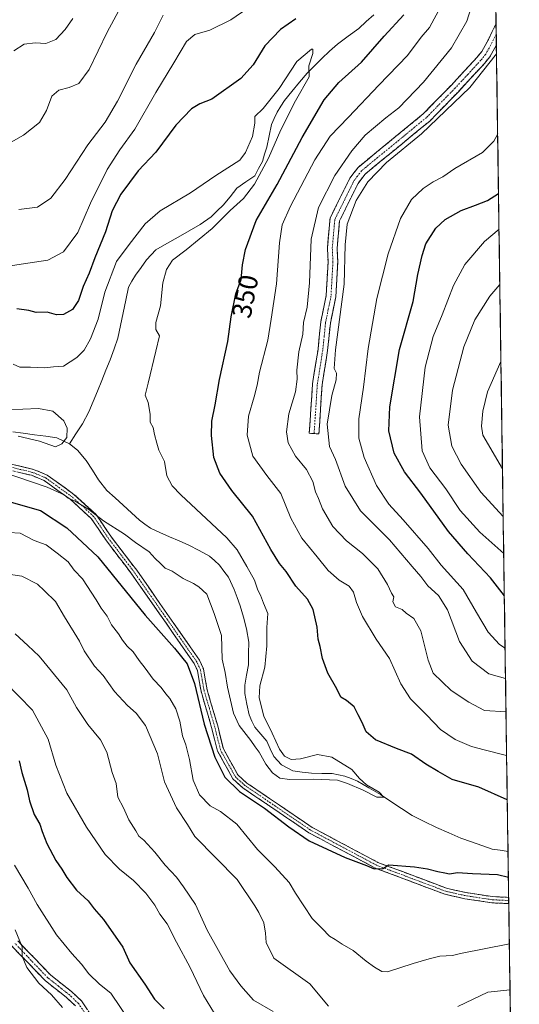
# Model space of a CAD drawing. Units: metres. Extents: x 597625 to 601098, y 4699043 to 4701405.
# Drawn here: x 600894 to 601078, y 4700594 to 4700956 of the extents above; entities that cross this region are included whole.
import ezdxf
from ezdxf.enums import TextEntityAlignment as Align

# ---------------------------------------------------------------- set-up
doc = ezdxf.new("R2010")
doc.units = ezdxf.units.M
doc.header["$MEASUREMENT"] = 0
doc.linetypes.add('TRAZO_Y_PUNTO', pattern=[1, 0.5, -0.25, 0, -0.25])
doc.linetypes.add('TRAZOSX2', pattern=[1.5, 1, -0.5])
for name, color, linetype, lineweight in [('Arbolado forestal CxS', 92, 'Continuous', 0), ('Camino', 19, 'TRAZOSX2', 0), ('Camino Cxs', 19, 'Continuous', 0), ('Camino eje', 19, 'TRAZO_Y_PUNTO', 0), ('Corriente natural lineal', 142, 'Continuous', 13), ('Curva de nivel maestra', 36, 'Continuous', 30), ('Curva de nivel normal', 36, 'Continuous', 0), ('Municipio CxS', 142, 'Continuous', 0), ('Rótulo de curva de nivel directora', 19, 'Continuous', 0)]:
    doc.layers.add(name, color=color, linetype=linetype, lineweight=lineweight)
doc.styles.add('Arial', font='txt', dxfattribs={"height": 0.2})

# ---------------------------------------------------------------- blocks, each defined once
blk = doc.blocks.new('*U182')
at = {"layer": 'Curva de nivel normal', "color": 36, "linetype": 'Continuous', "lineweight": 0}
for points in [[(600892.03, 4700944.2, 370), (600895.84, 4700946.65, 370), (600899.91, 4700947.18, 370), (600903.84, 4700946.95, 370), (600907.5, 4700948.44, 370), (600910.88, 4700952.01, 370), (600913.78, 4700956.07, 370)], [(601069.69, 4700913.79, 370), (601068.33, 4700911.12, 370), (601064.1, 4700906.88, 370), (601054.02, 4700901.03, 370), (601049.6, 4700897.97, 370), (601046.03, 4700896.14, 370), (601042.39, 4700893.72, 370), (601038.03, 4700889.69, 370), (601034.06, 4700882.69, 370), (601029.54, 4700869.69, 370), (601025.32, 4700853.33, 370), (601022.13, 4700835.04, 370), (601020.4, 4700820.8, 370), (601018.68, 4700809.14, 370), (601018.76, 4700802.02, 370), (601020.63, 4700794.96, 370), (601025.21, 4700784.66, 370), (601029.72, 4700777.84, 370), (601035.03, 4700772.14, 370), (601044.23, 4700761.57, 370), (601048.95, 4700755.44, 370), (601057.07, 4700746.52, 370), (601061.88, 4700738.12, 370), (601066.22, 4700730.82, 370), (601070.34, 4700726.37, 370), (601072.42, 4700724.97, 370)], [(600967.05, 4700588.74, 370), (600961.69, 4700597.51, 370), (600956.81, 4700607.82, 370), (600951.78, 4700617.04, 370), (600948.35, 4700623.8, 370), (600945.62, 4700627.41, 370), (600943.82, 4700630.61, 370), (600940.57, 4700635.03, 370), (600935.95, 4700639.74, 370), (600930.82, 4700643.82, 370), (600925.59, 4700649.22, 370), (600918.8, 4700659.24, 370), (600911.53, 4700671.73, 370), (600907.54, 4700682, 370), (600904.67, 4700691.54, 370), (600898.88, 4700702.29, 370), (600888.9, 4700712.55, 370)]]:
    blk.add_polyline3d(points, dxfattribs=at)
blk = doc.blocks.new('*U183')
at = {"layer": 'Curva de nivel normal', "color": 36, "linetype": 'Continuous', "lineweight": 0}
blk.add_polyline3d([(601071.47, 4700790.86, 390), (601064.28, 4700803.23, 390), (601063.76, 4700806.51, 390), (601064.28, 4700811.98, 390), (601065.95, 4700819.02, 390), (601070.9, 4700830.24, 390)], dxfattribs=at)
blk = doc.blocks.new('*U184')
at = {"layer": 'Curva de nivel normal', "color": 36, "linetype": 'Continuous', "lineweight": 0}
for points in [[(600946.84, 4700957.3, 360), (600943.76, 4700951.01, 360), (600936.96, 4700939.34, 360), (600930.17, 4700925.71, 360), (600925.61, 4700918, 360), (600919.27, 4700909.78, 360), (600910.91, 4700897, 360), (600905.61, 4700890.17, 360), (600900.72, 4700886.92, 360), (600893.91, 4700885.96, 360)], [(601072.76, 4700701.65, 360), (601064.9, 4700702.17, 360), (601059.15, 4700705.21, 360), (601052.57, 4700709.5, 360), (601046.04, 4700715.83, 360), (601044.15, 4700720.6, 360), (601041.48, 4700731.4, 360), (601038.9, 4700735.92, 360), (601036.08, 4700737.89, 360), (601034.64, 4700739.15, 360), (601032.2, 4700740.17, 360), (601031.18, 4700742.02, 360), (601031.58, 4700743.88, 360), (601030.71, 4700745.16, 360), (601029.3, 4700748.42, 360), (601025.65, 4700754.07, 360), (601020.06, 4700759.73, 360), (601014.14, 4700764.33, 360), (601009.18, 4700769.66, 360), (601005.34, 4700776.12, 360), (601003.9, 4700779.9, 360), (601002.79, 4700782.4, 360), (601001.84, 4700786.17, 360), (600999.54, 4700790.55, 360), (600995.41, 4700795.42, 360), (600992.78, 4700800.38, 360), (600992.12, 4700804.45, 360), (600992.96, 4700811.06, 360), (600995.49, 4700819.11, 360), (600996.14, 4700823.69, 360), (600995.9, 4700827.02, 360), (600996.74, 4700833.81, 360), (600998.18, 4700840.19, 360), (600998.46, 4700844.56, 360), (600999.8, 4700850.18, 360), (601000.63, 4700859.07, 360), (601001.23, 4700875.14, 360), (601003.92, 4700886.71, 360), (601009.86, 4700898.46, 360), (601016.17, 4700907.55, 360), (601021.07, 4700913.26, 360), (601028.59, 4700919.59, 360), (601033.42, 4700923.35, 360), (601042.42, 4700932.77, 360), (601052.71, 4700945.36, 360), (601058.42, 4700955.1, 360), (601062.14, 4700967.3, 360)], [(600890.88, 4700751.99, 360), (600894.95, 4700751.39, 360), (600900.71, 4700748.49, 360), (600903.31, 4700746.09, 360), (600907.35, 4700742.12, 360), (600910.64, 4700736.52, 360), (600916.11, 4700727.61, 360), (600917.85, 4700724.06, 360), (600921.65, 4700718.33, 360), (600924.86, 4700714.94, 360), (600929.05, 4700709.08, 360), (600933.82, 4700703.94, 360), (600937.01, 4700701.16, 360), (600940.38, 4700696.6, 360), (600944.82, 4700686.17, 360), (600947.37, 4700675.91, 360), (600951.77, 4700666.44, 360), (600955.85, 4700660.27, 360), (600958.48, 4700655.85, 360), (600974.02, 4700640.14, 360), (600980.54, 4700630.39, 360), (600982.02, 4700628.02, 360), (600983.83, 4700624.24, 360), (600984.44, 4700620.39, 360), (600984.65, 4700617.02, 360), (600987.55, 4700611.18, 360), (601000.67, 4700601.76, 360), (601007.54, 4700593.63, 360)], [(601055.12, 4700593.51, 360), (601066.07, 4700598.75, 360), (601074.24, 4700599.53, 360)]]:
    blk.add_polyline3d(points, dxfattribs=at)
blk = doc.blocks.new('*U189')
at = {"layer": 'Curva de nivel normal', "color": 36, "linetype": 'Continuous', "lineweight": 0}
for points in [[(601071.92, 4700759.68, 380), (601063.1, 4700767.53, 380), (601055.91, 4700775.53, 380), (601050.64, 4700783.42, 380), (601044.75, 4700791.2, 380), (601041.91, 4700797.42, 380), (601041.01, 4700809.95, 380), (601043.11, 4700828.08, 380), (601046.04, 4700839.35, 380), (601049.28, 4700847.28, 380), (601053.44, 4700858.08, 380), (601057.67, 4700865.78, 380), (601064.91, 4700874.26, 380), (601070.2, 4700878.83, 380)], [(600892.26, 4700645.32, 380), (600897.34, 4700636.9, 380), (600900.57, 4700630.91, 380), (600907.71, 4700619.82, 380), (600913.35, 4700612.97, 380), (600916.93, 4700609.04, 380), (600919.65, 4700605.42, 380), (600923.52, 4700601.62, 380), (600927.64, 4700598.42, 380), (600934.72, 4700587.84, 380)]]:
    blk.add_polyline3d(points, dxfattribs=at)
blk = doc.blocks.new('*U193')
at = {"layer": 'Curva de nivel normal', "color": 36, "linetype": 'Continuous', "lineweight": 0}
for points in [[(600982.2, 4700962.91, 355), (600971.67, 4700955.66, 355), (600964.01, 4700951.88, 355), (600958.57, 4700950.24, 355), (600955.44, 4700947.65, 355), (600950.81, 4700939.83, 355), (600944.2, 4700928.96, 355), (600936.48, 4700915.47, 355), (600930.94, 4700907.96, 355), (600926.32, 4700900.63, 355), (600920.2, 4700888.32, 355), (600915.52, 4700877.62, 355), (600910.24, 4700870.41, 355), (600904.58, 4700867.4, 355), (600889.08, 4700865.08, 355)], [(601072.99, 4700685.62, 355), (601064.75, 4700687.67, 355), (601060.06, 4700688.96, 355), (601054.1, 4700691.5, 355), (601048.72, 4700695.08, 355), (601043.67, 4700700.46, 355), (601037.66, 4700706.45, 355), (601034.11, 4700711.9, 355), (601030.02, 4700721.14, 355), (601025.13, 4700728.25, 355), (601020.12, 4700736.58, 355), (601017.81, 4700741.76, 355), (601016.78, 4700745.58, 355), (601015.11, 4700747.73, 355), (601011.54, 4700750, 355), (601007.44, 4700753.56, 355), (601003.45, 4700758.57, 355), (600997.82, 4700765.31, 355), (600993.75, 4700772.7, 355), (600990.14, 4700781.79, 355), (600984.95, 4700788.35, 355), (600979.85, 4700795.45, 355), (600977.68, 4700803.13, 355), (600978.2, 4700810.19, 355), (600980.34, 4700817.29, 355), (600981.41, 4700821.48, 355), (600982.24, 4700826.3, 355), (600985.29, 4700838.02, 355), (600986.58, 4700845.69, 355), (600988.55, 4700858.69, 355), (600989.65, 4700873.78, 355), (600990.58, 4700880.4, 355), (600993.66, 4700887.26, 355), (601002.57, 4700904.18, 355), (601008.23, 4700912.93, 355), (601014.93, 4700919.9, 355), (601026.03, 4700931.66, 355), (601036.58, 4700942.54, 355), (601041.58, 4700949.22, 355), (601044.65, 4700952.8, 355), (601048.83, 4700960.53, 355)], [(600890.34, 4700767.44, 355), (600894.44, 4700767.22, 355), (600899.55, 4700764.56, 355), (600903.9, 4700762.92, 355), (600908.02, 4700759.83, 355), (600912, 4700756.72, 355), (600914.22, 4700753.67, 355), (600917.25, 4700750.4, 355), (600922.34, 4700742.73, 355), (600924.08, 4700739.68, 355), (600926.29, 4700736.73, 355), (600927.97, 4700733.6, 355), (600930.44, 4700730.28, 355), (600931.93, 4700727.9, 355), (600933.66, 4700725.77, 355), (600935.89, 4700723.65, 355), (600938.03, 4700720.43, 355), (600940.33, 4700717.6, 355), (600943.26, 4700713.67, 355), (600946.14, 4700710.59, 355), (600947.82, 4700708.28, 355), (600949.34, 4700706.46, 355), (600951.55, 4700702.67, 355), (600953.03, 4700698.15, 355), (600953.96, 4700692.86, 355), (600955.21, 4700689.47, 355), (600956.56, 4700684.13, 355), (600957.91, 4700676.57, 355), (600960.28, 4700671.22, 355), (600964.11, 4700667.1, 355), (600967.98, 4700665.1, 355), (600973.93, 4700660.37, 355), (600981.51, 4700651.06, 355), (600987.93, 4700644.68, 355), (600993.16, 4700638.98, 355), (600995.52, 4700635.08, 355), (601001.58, 4700625.72, 355), (601005.31, 4700622.16, 355), (601007.91, 4700619.26, 355), (601010.09, 4700618.01, 355), (601012.56, 4700616.35, 355), (601016.64, 4700613.99, 355), (601021.39, 4700610.07, 355), (601024.51, 4700607.96, 355), (601027.13, 4700606.37, 355), (601029.3, 4700606.2, 355), (601038.72, 4700609.28, 355), (601044.53, 4700610.99, 355), (601048.49, 4700611.94, 355), (601053.15, 4700612.13, 355), (601056.09, 4700612.96, 355), (601073.99, 4700616.53, 355)]]:
    blk.add_polyline3d(points, dxfattribs=at)
blk = doc.blocks.new('*U199')
at = {"layer": 'Curva de nivel normal', "color": 36, "linetype": 'Continuous', "lineweight": 0}
for points in [[(601071.72, 4700773.3, 385), (601063.49, 4700782.24, 385), (601056.28, 4700792.48, 385), (601052.84, 4700799.1, 385), (601051.54, 4700806.9, 385), (601053.09, 4700819.69, 385), (601057.25, 4700835.63, 385), (601061.32, 4700845.48, 385), (601066.78, 4700854.22, 385), (601070.49, 4700858.48, 385)], [(600892.56, 4700621.62, 385), (600895.07, 4700615.36, 385), (600895.12, 4700611.96, 385), (600896.79, 4700607.75, 385), (600901.2, 4700601.98, 385), (600905.9, 4700597.77, 385), (600909.97, 4700593.11, 385)]]:
    blk.add_polyline3d(points, dxfattribs=at)
blk = doc.blocks.new('*U201')
at = {"layer": 'Curva de nivel normal', "color": 36, "linetype": 'Continuous', "lineweight": 0}
for points in [[(600884.12, 4700906.75, 365), (600895.64, 4700913.32, 365), (600901.48, 4700917.88, 365), (600904.05, 4700922.37, 365), (600906, 4700927.56, 365), (600908.57, 4700929.84, 365), (600912.38, 4700930.76, 365), (600915.87, 4700932.27, 365), (600919.77, 4700937.43, 365), (600926.33, 4700951.04, 365), (600932.04, 4700961.71, 365)], [(601069.26, 4700943.17, 365), (601059.42, 4700930.79, 365), (601041.68, 4700913.82, 365), (601028.92, 4700903.23, 365), (601022.08, 4700896.16, 365), (601017.75, 4700889.35, 365), (601014.43, 4700880.66, 365), (601013.66, 4700873.01, 365), (601013.36, 4700858.59, 365), (601010.17, 4700834.55, 365), (601009.64, 4700827.63, 365), (601010.48, 4700825.95, 365), (601010.36, 4700823.52, 365), (601008.77, 4700817.76, 365), (601007.08, 4700807.2, 365), (601007.95, 4700799.07, 365), (601010.11, 4700794.23, 365), (601013.71, 4700784.49, 365), (601019.29, 4700775.41, 365), (601029.97, 4700764.76, 365), (601038.25, 4700755.03, 365), (601041.53, 4700751.32, 365), (601044.1, 4700747.89, 365), (601047.91, 4700744.36, 365), (601051.33, 4700739.12, 365), (601055.68, 4700727.5, 365), (601060.38, 4700720.26, 365), (601066.46, 4700715.56, 365), (601072.58, 4700713.91, 365)], [(600987.31, 4700591.61, 365), (600980.08, 4700595.83, 365), (600975.42, 4700601.02, 365), (600971.34, 4700606.54, 365), (600963.02, 4700621.45, 365), (600958.78, 4700630.94, 365), (600954.4, 4700637.36, 365), (600951.77, 4700640.89, 365), (600947.57, 4700645.32, 365), (600943.82, 4700650.11, 365), (600939.73, 4700654.48, 365), (600937.92, 4700656.04, 365), (600936.82, 4700657.93, 365), (600934.25, 4700661.99, 365), (600932.32, 4700666.42, 365), (600930.23, 4700670.34, 365), (600929.65, 4700675.32, 365), (600928.18, 4700679.35, 365), (600926.25, 4700686.81, 365), (600923.93, 4700691.33, 365), (600919.18, 4700696.96, 365), (600915.08, 4700703.19, 365), (600911.52, 4700709.64, 365), (600901.33, 4700722.11, 365), (600897.24, 4700726.01, 365), (600892.52, 4700730.3, 365)]]:
    blk.add_polyline3d(points, dxfattribs=at)
blk = doc.blocks.new('*U206')
at = {"layer": 'Curva de nivel maestra', "color": 36, "linetype": 'Continuous', "lineweight": 30}
for points in [[(601072.14, 4700744.23, 375), (601067, 4700750.87, 375), (601058.68, 4700759.64, 375), (601051.68, 4700767.8, 375), (601041.47, 4700781.93, 375), (601035.49, 4700789.69, 375), (601031.73, 4700796.52, 375), (601029.78, 4700804.71, 375), (601030.11, 4700813.61, 375), (601033.63, 4700834.64, 375), (601038.64, 4700852.22, 375), (601040.41, 4700862.13, 375), (601041.97, 4700869.15, 375), (601043.26, 4700873.4, 375), (601046.93, 4700879.12, 375), (601050.37, 4700882.35, 375), (601056.28, 4700885.65, 375), (601061.55, 4700887.56, 375), (601065.98, 4700889.31, 375), (601070.01, 4700891.92, 375)], [(600894, 4700683.69, 375), (600894.95, 4700679.35, 375), (600897, 4700672.95, 375), (600897.82, 4700669, 375), (600899.55, 4700663.99, 375), (600901.6, 4700660.34, 375), (600902.41, 4700657.7, 375), (600904.19, 4700653.35, 375), (600907.54, 4700647.02, 375), (600909.71, 4700643.88, 375), (600911.48, 4700640.79, 375), (600915.04, 4700636.22, 375), (600919.33, 4700632.29, 375), (600921.58, 4700629.36, 375), (600924.96, 4700625.4, 375), (600932.11, 4700615.23, 375), (600934.7, 4700609.48, 375), (600940.16, 4700601.61, 375), (600943.72, 4700596.18, 375), (600947.23, 4700592.59, 375)]]:
    blk.add_polyline3d(points, dxfattribs=at)
blk = doc.blocks.new('*U210')
at = {"layer": 'Curva de nivel maestra', "color": 36, "linetype": 'Continuous', "lineweight": 30}
for points in [[(600995.57, 4700955.94, 350), (600989.9, 4700952.04, 350), (600984.23, 4700946.05, 350), (600979.88, 4700939.07, 350), (600975.41, 4700934.1, 350), (600964.75, 4700926.48, 350), (600960.38, 4700924.79, 350), (600957.23, 4700922.9, 350), (600951.57, 4700916.95, 350), (600944.23, 4700907.09, 350), (600937.68, 4700900.17, 350), (600931.39, 4700891.66, 350), (600928.19, 4700885.52, 350), (600925.67, 4700877.75, 350), (600921.74, 4700868.3, 350), (600919.67, 4700862.69, 350), (600917.5, 4700857.8, 350), (600915.82, 4700852.55, 350), (600913.58, 4700849.32, 350), (600910.24, 4700847.41, 350), (600907.68, 4700847.38, 350), (600904.3, 4700848.26, 350), (600900.22, 4700848.15, 350), (600897.52, 4700848.89, 350), (600893.13, 4700849.56, 350)], [(601073.23, 4700669.32, 350), (601062.81, 4700674.02, 350), (601053, 4700676.78, 350), (601047.84, 4700679.69, 350), (601043.33, 4700682.44, 350), (601038.1, 4700686.03, 350), (601032.55, 4700688.11, 350), (601024.8, 4700691.39, 350), (601021.35, 4700694.3, 350), (601020, 4700697.74, 350), (601018.45, 4700700.52, 350), (601017.06, 4700703.52, 350), (601014.25, 4700705.81, 350), (601012.15, 4700707.03, 350), (601010.66, 4700710.06, 350), (601007.3, 4700715.8, 350), (601005.36, 4700721.2, 350), (601004.56, 4700725.56, 350), (601003.73, 4700728.35, 350), (601003.38, 4700732.7, 350), (601002, 4700739.15, 350), (600999.83, 4700742.95, 350), (600995.61, 4700747.73, 350), (600992.06, 4700753.18, 350), (600989.62, 4700756.08, 350), (600986.4, 4700761.25, 350), (600979.68, 4700773.39, 350), (600972.06, 4700782.91, 350), (600967.64, 4700789.18, 350), (600965.53, 4700794.92, 350), (600964.61, 4700803.02, 350), (600964.78, 4700808.35, 350), (600966.02, 4700814.35, 350), (600967.54, 4700823.58, 350), (600970.6, 4700837.59, 350), (600971.89, 4700846.58, 350), (600973.56, 4700855.02, 350), (600975.55, 4700860.35, 350), (600976.02, 4700865.67, 350), (600977.12, 4700871.35, 350), (600981.07, 4700882.02, 350), (600988.75, 4700895.21, 350), (600997.86, 4700912.45, 350), (601006.03, 4700926.21, 350), (601011.4, 4700932.62, 350), (601019.68, 4700940.09, 350), (601028.02, 4700949.58, 350), (601035.26, 4700957.44, 350)], [(600882.43, 4700781.04, 350), (600901.91, 4700775.49, 350), (600911.54, 4700769.18, 350), (600922.94, 4700758.55, 350), (600940.27, 4700737.05, 350), (600951.04, 4700725.04, 350), (600955.64, 4700719.28, 350), (600958.4, 4700712.07, 350), (600961.96, 4700697.08, 350), (600965.86, 4700684.99, 350), (600969.47, 4700677.67, 350), (600974.86, 4700672.33, 350), (600984.06, 4700666.27, 350), (600993.01, 4700659.46, 350), (601000.49, 4700654.28, 350), (601013.76, 4700648.21, 350), (601021.5, 4700645.28, 350), (601024.31, 4700644.04, 350), (601027.55, 4700644.11, 350), (601029.77, 4700645.5, 350), (601039.11, 4700644.77, 350), (601043.93, 4700643.98, 350), (601047.69, 4700643, 350), (601050.31, 4700642.56, 350), (601051.99, 4700642.11, 350), (601054.9, 4700642.68, 350), (601060.41, 4700642.3, 350), (601069.6, 4700641.88, 350), (601073.64, 4700640.96, 350)]]:
    blk.add_polyline3d(points, dxfattribs=at)

msp = doc.modelspace()

# ---------------------------------------------------------------- linework, layer by layer
at = {"layer": 'Arbolado forestal CxS', "color": 92, "linetype": 'Continuous', "lineweight": 0}
msp.add_polyline3d([(601062.58, 4701405.14, 405.29), (601077.63, 4700364.79, 399.04)], dxfattribs=at)
msp.add_polyline3d([(601062.58, 4701405.14, 405.29), (601077.63, 4700364.79, 399.04)], dxfattribs=at)
at = {"layer": 'Camino', "color": 19, "linetype": 'TRAZOSX2', "lineweight": 0}
for points in [[(601002.3, 4700803.75), (601000.53, 4700803.86), (601001.71, 4700822), (601003.73, 4700834.66), (601004.74, 4700844.79), (601006.73, 4700854.4), (601007.43, 4700866.81), (601007.19, 4700871.74), (601008.15, 4700882.83), (601015.4, 4700897.46), (601018.42, 4700901.46), (601042.37, 4700921.08), (601052.68, 4700931.69), (601062.19, 4700941.96), (601063.85, 4700944.05), (601066.27, 4700948.42), (601069.1, 4700954.25), (601069.1, 4700954.26)], [(601069.1, 4700954.26), (601069.16, 4700950.34)], [(601069.16, 4700950.34), (601069.22, 4700946.41)], [(601069.22, 4700946.41), (601069.21, 4700946.4), (601066.81, 4700942.07), (601064.89, 4700939.65), (601055.25, 4700929.25), (601044.77, 4700918.47), (601021, 4700898.98), (601018.43, 4700895.59), (601011.63, 4700881.85), (601010.74, 4700871.68), (601010.99, 4700866.8), (601010.26, 4700853.94), (601008.26, 4700844.25), (601007.25, 4700834.2), (601005.24, 4700821.6), (601004.07, 4700803.63), (601002.3, 4700803.75)], [(600890.19, 4700792.8), (600899.27, 4700790.62), (600904.3, 4700788.53), (600914.15, 4700781.42), (600922.22, 4700774.12), (600927.92, 4700765.72), (600937.17, 4700753.59), (600960.24, 4700720.53), (600961.65, 4700717.42), (600963.02, 4700709.72), (600966.9, 4700696.48), (600968.99, 4700688.08), (600974.31, 4700678.5), (600977.61, 4700675.5), (601001.54, 4700659.23), (601025.7, 4700646.37), (601050.93, 4700636.88), (601058.09, 4700635.28), (601067.78, 4700633.79), (601072.89, 4700633.56), (601073.74, 4700633.52)], [(601073.78, 4700631.23), (601072.92, 4700631.27), (601067.55, 4700631.51), (601057.67, 4700633.03), (601050.27, 4700634.69), (601024.76, 4700644.28), (601000.35, 4700657.27), (600976.19, 4700673.7), (600972.49, 4700677.06), (600966.84, 4700687.24), (600964.69, 4700695.88), (600960.78, 4700709.19), (600959.45, 4700716.74), (600958.25, 4700719.39), (600935.32, 4700752.24), (600926.06, 4700764.38), (600920.48, 4700772.61), (600912.71, 4700779.64), (600903.17, 4700786.52), (600898.56, 4700788.44), (600889.71, 4700790.56)], [(601073.74, 4700633.52), (601073.76, 4700632.37)], [(601073.76, 4700632.37), (601073.78, 4700631.23)], [(600914.67, 4700593.66), (600911.39, 4700596.76), (600903.55, 4700602.99), (600891.39, 4700615.65)], [(600893.54, 4700617.54), (600905.47, 4700605.11), (600913.27, 4700598.92), (600916.86, 4700595.53), (600923.54, 4700585.8)]]:
    msp.add_lwpolyline(points, dxfattribs=at)
at = {"layer": 'Camino Cxs', "color": 19, "linetype": 'Continuous', "lineweight": 0}
msp.add_polyline3d([(601069.22, 4700946.41, 364.05), (601069.21, 4700946.4, 364.05), (601066.81, 4700942.07, 364.07), (601064.89, 4700939.65, 364.09), (601061.68, 4700936.18, 363.75), (601058.46, 4700932.72, 363.84), (601055.25, 4700929.25, 363.84), (601052.63, 4700926.56, 364.03), (601050.01, 4700923.86, 363.91), (601047.39, 4700921.17, 364.14), (601044.77, 4700918.47, 364.18), (601041.37, 4700915.69, 364.06), (601037.98, 4700912.9, 364), (601034.58, 4700910.12, 364.11), (601031.19, 4700907.33, 363.93), (601027.79, 4700904.55, 364.11), (601024.4, 4700901.76, 364.01), (601021, 4700898.98, 363.43), (601018.43, 4700895.59, 363.75), (601016.73, 4700892.16, 363.79), (601015.03, 4700888.72, 363.96), (601013.33, 4700885.29, 363.84), (601011.63, 4700881.85, 363.26), (601011.33, 4700878.46, 363.17), (601011.04, 4700875.07, 363.23), (601010.74, 4700871.68, 363.13), (601010.99, 4700866.8, 363.01), (601010.75, 4700862.51, 363.03), (601010.5, 4700858.23, 363.34), (601010.26, 4700853.94, 363.42), (601009.26, 4700849.1, 363.52), (601008.26, 4700844.25, 363.43), (601007.92, 4700840.9, 363.31), (601007.59, 4700837.55, 363.17), (601007.25, 4700834.2, 363.06), (601006.58, 4700830, 362.95), (601005.91, 4700825.8, 362.9), (601005.24, 4700821.6, 362.84), (601004.95, 4700817.11, 363.03), (601004.66, 4700812.62, 363.43), (601004.36, 4700808.12, 363.74), (601004.07, 4700803.63, 363.55), (601000.53, 4700803.86, 362.61), (601000.83, 4700808.4, 362.65), (601001.12, 4700812.93, 362.5), (601001.42, 4700817.47, 362.3), (601001.71, 4700822, 362.23), (601002.38, 4700826.22, 362.26), (601003.06, 4700830.44, 362.26), (601003.73, 4700834.66, 362.15), (601004.07, 4700838.04, 361.99), (601004.4, 4700841.41, 361.98), (601004.74, 4700844.79, 362), (601005.74, 4700849.6, 362.27), (601006.73, 4700854.4, 362.64), (601006.96, 4700858.54, 362.47), (601007.2, 4700862.67, 362.38), (601007.43, 4700866.81, 362.39), (601007.19, 4700871.74, 362.42), (601007.51, 4700875.44, 362.45), (601007.83, 4700879.13, 362.34), (601008.15, 4700882.83, 362.14), (601009.96, 4700886.49, 362.47), (601011.78, 4700890.15, 362.69), (601013.59, 4700893.8, 362.44), (601015.4, 4700897.46, 362.64), (601016.91, 4700899.46, 362.78), (601018.42, 4700901.46, 362.58), (601021.84, 4700904.26, 363.07), (601025.26, 4700907.07, 363.09), (601028.68, 4700909.87, 363.04), (601032.11, 4700912.67, 363.11), (601035.53, 4700915.47, 362.99), (601038.95, 4700918.28, 363.16), (601042.37, 4700921.08, 363.28), (601045.81, 4700924.62, 363.13), (601049.24, 4700928.15, 363.09), (601052.68, 4700931.69, 363.08), (601055.85, 4700935.11, 362.98), (601059.02, 4700938.54, 362.94), (601062.19, 4700941.96, 363.19), (601063.85, 4700944.05, 363.17), (601066.27, 4700948.42, 363.17), (601067.69, 4700951.34, 362.97), (601069.1, 4700954.25, 362.93), (601069.1, 4700954.26, 362.93), (601069.22, 4700946.41, 364.05)], close=True, dxfattribs=at)
for points in [[(600890.19, 4700792.8, 343.99), (600894.73, 4700791.71, 343.87), (600899.27, 4700790.62, 343.64), (600901.79, 4700789.58, 343.85), (600904.3, 4700788.53, 344.18), (600907.58, 4700786.16, 344.39), (600910.87, 4700783.79, 344.68), (600914.15, 4700781.42, 344.35), (600916.84, 4700778.99, 344.56), (600919.53, 4700776.55, 344.56), (600922.22, 4700774.12, 344.61), (600924.12, 4700771.32, 344.89), (600926.02, 4700768.52, 345.35), (600927.92, 4700765.72, 345.5), (600930.23, 4700762.69, 346.01), (600932.55, 4700759.66, 345.98), (600934.86, 4700756.62, 346.42), (600937.17, 4700753.59, 346.31), (600939.73, 4700749.92, 346.74), (600942.3, 4700746.24, 346.97), (600944.86, 4700742.57, 347.41), (600947.42, 4700738.9, 347.44), (600949.99, 4700735.22, 347.81), (600952.55, 4700731.55, 347.86), (600955.11, 4700727.88, 348.23), (600957.68, 4700724.2, 348.15), (600960.24, 4700720.53, 348.53), (600961.65, 4700717.42, 348.34), (600962.34, 4700713.57, 348.15), (600963.02, 4700709.72, 348.22), (600964.31, 4700705.31, 348.31), (600965.61, 4700700.89, 348.41), (600966.9, 4700696.48, 348.2), (600967.95, 4700692.28, 348.1), (600968.99, 4700688.08, 348.4), (600970.76, 4700684.89, 348.4), (600972.54, 4700681.69, 348.21), (600974.31, 4700678.5, 348.3), (600977.61, 4700675.5, 348.23), (600981.6, 4700672.79, 348.46), (600985.59, 4700670.08, 348.23), (600989.58, 4700667.37, 348.43), (600993.56, 4700664.65, 348.41), (600997.55, 4700661.94, 348.56), (601001.54, 4700659.23, 348.68), (601005.57, 4700657.09, 348.94), (601009.59, 4700654.94, 349.01), (601013.62, 4700652.8, 349.38), (601017.65, 4700650.66, 349.48), (601021.67, 4700648.51, 349.68), (601025.7, 4700646.37, 349.78), (601029.91, 4700644.79, 349.89), (601034.11, 4700643.21, 350.19), (601038.32, 4700641.63, 350.3), (601042.52, 4700640.04, 350.41), (601046.73, 4700638.46, 350.74), (601050.93, 4700636.88, 350.83), (601054.51, 4700636.08, 350.78), (601058.09, 4700635.28, 350.76), (601062.94, 4700634.54, 350.88), (601067.78, 4700633.79, 351.12), (601070.34, 4700633.67, 351.26), (601072.89, 4700633.56, 351.32), (601073.74, 4700633.52, 351.32), (601073.74, 4700633.52, 351.32), (601073.78, 4700631.23, 351.57), (601072.92, 4700631.27, 351.58), (601070.24, 4700631.39, 351.54), (601067.55, 4700631.51, 351.44), (601062.61, 4700632.27, 351.25), (601057.67, 4700633.03, 351.06), (601053.97, 4700633.86, 350.98), (601050.27, 4700634.69, 351.02), (601046.02, 4700636.29, 350.94), (601041.77, 4700637.89, 350.72), (601037.52, 4700639.49, 350.45), (601033.26, 4700641.08, 350.35), (601029.01, 4700642.68, 350.13), (601024.76, 4700644.28, 349.95), (601020.69, 4700646.45, 349.92), (601016.62, 4700648.61, 349.54), (601012.56, 4700650.78, 349.67), (601008.49, 4700652.94, 349.29), (601004.42, 4700655.11, 349.15), (601000.35, 4700657.27, 349.06), (600996.32, 4700660.01, 348.74), (600992.3, 4700662.75, 348.76), (600988.27, 4700665.49, 349.09), (600984.24, 4700668.22, 349), (600980.22, 4700670.96, 349.17), (600976.19, 4700673.7, 348.75), (600972.49, 4700677.06, 348.95), (600970.61, 4700680.45, 348.86), (600968.72, 4700683.85, 348.93), (600966.84, 4700687.24, 348.78), (600965.77, 4700691.56, 348.87), (600964.69, 4700695.88, 349.06), (600963.39, 4700700.32, 348.99), (600962.08, 4700704.75, 348.8), (600960.78, 4700709.19, 349.07), (600960.12, 4700712.97, 349.1), (600959.45, 4700716.74, 349.06), (600958.25, 4700719.39, 349.03), (600955.7, 4700723.04, 348.68), (600953.15, 4700726.69, 348.72), (600950.61, 4700730.34, 348.31), (600948.06, 4700733.99, 348.17), (600945.51, 4700737.64, 347.99), (600942.96, 4700741.29, 347.92), (600940.42, 4700744.94, 347.52), (600937.87, 4700748.59, 347.23), (600935.32, 4700752.24, 347.11), (600933.01, 4700755.28, 347.11), (600930.69, 4700758.31, 346.62), (600928.38, 4700761.35, 346.74), (600926.06, 4700764.38, 346.18), (600923.27, 4700768.5, 346.04), (600920.48, 4700772.61, 345.59), (600917.89, 4700774.95, 345.44), (600915.3, 4700777.3, 345.41), (600912.71, 4700779.64, 345.06), (600909.53, 4700781.93, 345.27), (600906.35, 4700784.23, 344.73), (600903.17, 4700786.52, 344.71), (600898.56, 4700788.44, 344.23), (600894.14, 4700789.5, 344.28)], [(600914.67, 4700593.66, 383.94), (600911.39, 4700596.76, 384), (600908.78, 4700598.84, 384.18), (600906.16, 4700600.91, 384.34), (600903.55, 4700602.99, 384.34), (600900.51, 4700606.16, 384.5), (600897.47, 4700609.32, 384.67), (600894.43, 4700612.49, 385.16), (600891.39, 4700615.65, 385.56)], [(600893.54, 4700617.54, 385), (600896.52, 4700614.43, 384.64), (600899.51, 4700611.33, 384.21), (600902.49, 4700608.22, 384.07), (600905.47, 4700605.11, 383.91), (600909.37, 4700602.02, 383.67), (600913.27, 4700598.92, 383.37), (600916.86, 4700595.53, 383.28), (600919.09, 4700592.29, 383.36)]]:
    msp.add_polyline3d(points, dxfattribs=at)
at = {"layer": 'Camino eje', "color": 19, "linetype": 'TRAZO_Y_PUNTO', "lineweight": 0}
for points in [[(601069.16, 4700950.34), (601069.16, 4700950.33), (601066.53, 4700945.23), (601065.33, 4700943.06), (601063.54, 4700940.81), (601058.72, 4700935.61), (601053.97, 4700930.47), (601043.57, 4700919.78), (601031.69, 4700910.03), (601019.71, 4700900.22), (601018.2, 4700898.22), (601016.92, 4700896.53), (601013.52, 4700889.66), (601009.89, 4700882.34), (601009.41, 4700876.8), (601008.97, 4700871.71), (601009.09, 4700869.25), (601009.21, 4700866.81), (601008.86, 4700860.6), (601008.5, 4700854.17), (601007.5, 4700849.33), (601006.5, 4700844.52), (601006, 4700839.46), (601005.49, 4700834.43), (601003.48, 4700821.8), (601002.3, 4700803.75)], [(601073.76, 4700632.37), (601073.76, 4700632.38), (601067.67, 4700632.65), (601057.88, 4700634.16), (601054.3, 4700634.96), (601050.6, 4700635.79), (601037.85, 4700640.58), (601025.23, 4700645.33), (601000.95, 4700658.25), (600976.9, 4700674.6), (600973.4, 4700677.78), (600967.92, 4700687.66), (600965.8, 4700696.18), (600963.86, 4700702.8), (600961.9, 4700709.46), (600961.24, 4700713.23), (600960.55, 4700717.08), (600959.25, 4700719.96), (600947.71, 4700736.49), (600936.25, 4700752.92), (600926.99, 4700765.05), (600921.35, 4700773.37), (600913.43, 4700780.53), (600908.66, 4700783.97), (600903.74, 4700787.53), (600901.22, 4700788.57), (600898.92, 4700789.53), (600894.38, 4700790.62), (600889.95, 4700791.68)], [(600919.11, 4700589.73), (600915.77, 4700594.6), (600912.33, 4700597.84), (600908.43, 4700600.94), (600904.51, 4700604.05), (600898.43, 4700610.38), (600892.47, 4700616.6)]]:
    msp.add_lwpolyline(points, dxfattribs=at)
at = {"layer": 'Corriente natural lineal', "color": 142, "linetype": 'Continuous', "lineweight": 13}
for points in [[(601024.18, 4700957.44, 347.14), (601021.46, 4700954.95, 346.96), (601018.73, 4700952.47, 346.97), (601014.78, 4700949.61, 346.84), (601010.83, 4700946.74, 346.42), (601007.91, 4700944.13, 346.05), (601005.19, 4700941.45, 345.64), (601002.48, 4700938.78, 345.19), (600999.76, 4700936.1, 344.94), (600996.96, 4700932.74, 344.78), (600994.17, 4700929.37, 344.61), (600991.37, 4700926.01, 344.34), (600990.06, 4700923.88, 344.17), (600988.74, 4700921.74, 344.12), (600987.69, 4700919.46, 344.09), (600986.64, 4700917.17, 344.01), (600985.8, 4700913.04, 344.03), (600984.96, 4700908.9, 343.94), (600984.14, 4700906.29, 344.17), (600983.32, 4700903.68, 344.23), (600981.94, 4700901.04, 343.96), (600980.55, 4700898.4, 343.8), (600977.24, 4700896.14, 343.31), (600973.93, 4700893.88, 342.96), (600971.43, 4700890.71, 343.04), (600968.92, 4700887.54, 343.31), (600966.74, 4700885.46, 343.31), (600964.56, 4700883.37, 343.17), (600960.52, 4700880.46, 343.16), (600956.44, 4700878.14, 342.86), (600952.37, 4700875.83, 342.67), (600948.29, 4700873.51, 342.23), (600944.21, 4700871.19, 342.04), (600942.52, 4700869.34, 341.95), (600940.82, 4700867.48, 341.93), (600938.77, 4700864.71, 341.99), (600936.72, 4700861.94, 341.41), (600935.41, 4700859.69, 341.37), (600934.1, 4700857.44, 341.23), (600933.15, 4700852.78, 341.07), (600932.19, 4700848.12, 340.75), (600931.24, 4700843.45, 340.73), (600930.28, 4700838.79, 340.64), (600928.87, 4700834.82, 340.62), (600927.45, 4700830.84, 340.54), (600925.88, 4700827.01, 340.48), (600924.31, 4700823.18, 340.51), (600922.75, 4700819.34, 340.21), (600921.18, 4700815.51, 340.12), (600919.61, 4700811.68, 340.3), (600917.22, 4700807.3, 340.48), (600914.84, 4700803.66, 340.44), (600912.45, 4700800.02, 340.14)], [(600912.45, 4700800.02, 340.14), (600910.16, 4700801.11, 339.9), (600907.87, 4700802.19, 339.67), (600903.75, 4700802.77, 339.59), (600899.63, 4700803.35, 339.43), (600895.51, 4700803.93, 339.43), (600891.74, 4700804.44, 339.53)], [(601073.5, 4700650.42, 346.75), (601070.6, 4700650.82, 346.54), (601067.69, 4700651.22, 346.25), (601063.85, 4700652.57, 345.94), (601060.02, 4700653.91, 345.91), (601056.18, 4700655.26, 346.05), (601051.71, 4700657.22, 345.75), (601047.23, 4700659.18, 345.36), (601042.74, 4700661.36, 345.64), (601038.25, 4700663.54, 345.09), (601034.38, 4700666.12, 345.38), (601030.51, 4700668.69, 345.05), (601026.64, 4700671.27, 345.03), (601022.43, 4700673.72, 344.83), (601018.21, 4700676.17, 344.92), (601015.87, 4700677.11, 344.61), (601013.52, 4700678.04, 344.11), (601008.94, 4700678.94, 344), (601005.13, 4700679.03, 344.32), (601001.32, 4700679.12, 344.28), (600997.88, 4700679.52, 344.15), (600994.43, 4700679.92, 344.19), (600990.32, 4700682.18, 343.94), (600987.5, 4700685.28, 343.55), (600986.22, 4700688.07, 343.23), (600984.94, 4700690.85, 343.66), (600982.72, 4700693.41, 343.43), (600980.49, 4700695.96, 343.35), (600979.47, 4700698.25, 343.24), (600978.44, 4700700.53, 343.24), (600977.66, 4700704.47, 343.08), (600976.87, 4700708.4, 342.93), (600976.86, 4700711.38, 342.82), (600977.53, 4700715.12, 342.84), (600978.19, 4700718.86, 342.67), (600978.27, 4700723.05, 342.51), (600978.34, 4700727.24, 342.34), (600977.48, 4700732.15, 341.95), (600976.33, 4700736.33, 341.58), (600975.17, 4700740.51, 341.76), (600974.08, 4700743.54, 341.71), (600972.99, 4700746.57, 341.59), (600970.81, 4700751.05, 341.59), (600969.21, 4700753.24, 341.61), (600967.6, 4700755.43, 341.43), (600965.73, 4700757.13, 341.26), (600963.85, 4700758.82, 341.18), (600960.1, 4700760.8, 341.21), (600956.35, 4700762.77, 340.99), (600952.81, 4700764.33, 340.94), (600949.27, 4700765.88, 341.06), (600945.72, 4700767.44, 340.89), (600942.18, 4700768.99, 340.57), (600940.18, 4700770.5, 340.77), (600938.18, 4700772, 340.66), (600935.2, 4700774.71, 340.62), (600932.22, 4700777.42, 340.46), (600929.24, 4700780.13, 340.62), (600926.26, 4700782.84, 340.24), (600923.2, 4700786.75, 340.84), (600920.93, 4700790.31, 340.78), (600918.66, 4700793.87, 340.72), (600915.39, 4700797.62, 340.4), (600912.45, 4700800.02, 340.14)]]:
    msp.add_polyline3d(points, dxfattribs=at)
at = {"layer": 'Curva de nivel normal', "color": 36, "linetype": 'Continuous', "lineweight": 0}
for points in [[(600888.09, 4700789.54, 345), (600904.28, 4700784.14, 345), (600910.53, 4700781.3, 345), (600912.04, 4700780.05, 345), (600914.56, 4700778.94, 345), (600919.58, 4700775.93, 345), (600924.97, 4700771.74, 345), (600932.68, 4700766.8, 345), (600936.72, 4700763.74, 345), (600941.73, 4700760.34, 345), (600943.97, 4700757.96, 345), (600945.88, 4700756.08, 345), (600947.6, 4700754.35, 345), (600950.2, 4700753.3, 345), (600954.19, 4700750.62, 345), (600958, 4700748.79, 345), (600959.94, 4700747.53, 345), (600962.9, 4700744.87, 345), (600965.65, 4700737.71, 345), (600968.29, 4700729.61, 345), (600968.55, 4700721.01, 345), (600969.6, 4700716.02, 345), (600970.53, 4700710.65, 345), (600972.72, 4700701.09, 345), (600974.8, 4700696.55, 345), (600979.12, 4700691.15, 345), (600980.69, 4700688.73, 345), (600982.14, 4700686.83, 345), (600984.58, 4700682.45, 345), (600987.04, 4700679.2, 345), (600989.74, 4700677.27, 345), (600993.23, 4700676.73, 345), (601001.99, 4700676.95, 345), (601010.86, 4700676.5, 345), (601014.52, 4700675.31, 345), (601020.36, 4700672.82, 345), (601025.3, 4700670.29, 345), (601027.88, 4700670.3, 345), (601026.2, 4700672.18, 345), (601021.54, 4700674.82, 345), (601019, 4700677.15, 345), (601016.2, 4700680.48, 345), (601008.8, 4700684.96, 345), (601003.6, 4700685.98, 345), (600997.3, 4700684.4, 345), (600993.86, 4700684.11, 345), (600991.4, 4700685.34, 345), (600989.62, 4700687.96, 345), (600986.86, 4700693.8, 345), (600983.79, 4700700, 345), (600982.16, 4700706.76, 345), (600982.33, 4700711.2, 345), (600984.15, 4700718.08, 345), (600984.97, 4700725.83, 345), (600985, 4700732.58, 345), (600985.31, 4700737.77, 345), (600983.78, 4700741.57, 345), (600982.62, 4700744.4, 345), (600981.67, 4700746.33, 345), (600980.36, 4700749.98, 345), (600977.61, 4700754.94, 345), (600974.03, 4700761.03, 345), (600970.31, 4700765.48, 345), (600953.33, 4700781.3, 345), (600950.17, 4700784.56, 345), (600948.24, 4700788.3, 345), (600947.38, 4700793.47, 345), (600945.24, 4700797.63, 345), (600944.58, 4700800.29, 345), (600943.76, 4700803.45, 345), (600943.26, 4700805.93, 345), (600942.12, 4700807.96, 345), (600942.07, 4700810.86, 345), (600941.34, 4700815.12, 345), (600940.23, 4700817.84, 345), (600941.36, 4700822.32, 345), (600944.21, 4700834.02, 345), (600945.53, 4700839.69, 345), (600944.25, 4700841.99, 345), (600944.19, 4700844.57, 345), (600945.92, 4700850.66, 345), (600946.78, 4700859.04, 345), (600948.08, 4700864, 345), (600950.26, 4700867.37, 345), (600955.27, 4700871.18, 345), (600964.86, 4700879.01, 345), (600971.49, 4700885.6, 345), (600976.38, 4700890.06, 345), (600980.37, 4700895.32, 345), (600985.57, 4700904.85, 345), (600990.12, 4700915.2, 345), (600995.49, 4700925.86, 345), (601000.51, 4700934.68, 345), (601000.37, 4700938.68, 345), (601001.82, 4700943.26, 345), (601001.86, 4700944.81, 345), (601001.29, 4700944.9, 345), (600995.9, 4700940.29, 345), (600989.53, 4700930.44, 345), (600983.55, 4700923.05, 345), (600980.51, 4700920.13, 345), (600980.54, 4700917.71, 345), (600979.7, 4700912.84, 345), (600977.1, 4700906.95, 345), (600974.98, 4700904.12, 345), (600966.23, 4700898.43, 345), (600956.9, 4700892.08, 345), (600945.75, 4700885.48, 345), (600940.28, 4700880.79, 345), (600934.36, 4700873.13, 345), (600929.73, 4700866.96, 345), (600925.5, 4700855.72, 345), (600922.98, 4700845.73, 345), (600920.2, 4700838.57, 345), (600917.84, 4700834.37, 345), (600915.22, 4700831.66, 345), (600910.33, 4700828.46, 345), (600906.59, 4700828.23, 345), (600903.33, 4700827.94, 345), (600898.22, 4700828.12, 345), (600894.32, 4700828.14, 345), (600891.82, 4700829.26, 345)], [(600893.66, 4700802.79, 340), (600901.47, 4700801.03, 340), (600907.33, 4700798.89, 340), (600909.66, 4700800.02, 340), (600911.55, 4700802.35, 340), (600911.68, 4700805.69, 340), (600910.37, 4700808.45, 340), (600906.32, 4700811.96, 340), (600901.08, 4700812.96, 340), (600889.66, 4700812.44, 340)]]:
    msp.add_polyline3d(points, dxfattribs=at)
at = {"layer": 'Municipio CxS', "color": 142, "linetype": 'Continuous', "lineweight": 0}
msp.add_polyline3d([(601069.01, 4700960.48, 362.28), (601069.09, 4700955.49, 362.82), (601069.16, 4700950.49, 363.43), (601069.23, 4700945.5, 364.2), (601069.3, 4700940.5, 365.12), (601069.38, 4700935.5, 366.3), (601069.45, 4700930.51, 367.38), (601069.52, 4700925.51, 368.2), (601069.59, 4700920.52, 368.85), (601069.66, 4700915.52, 369.67), (601069.74, 4700910.52, 370.43), (601069.81, 4700905.53, 371.03), (601069.88, 4700900.53, 372.16), (601069.95, 4700895.53, 373.69), (601070.03, 4700890.54, 375.57), (601070.1, 4700885.54, 377.45), (601070.17, 4700880.55, 379.28), (601070.24, 4700875.55, 380.8), (601070.32, 4700870.55, 382.16), (601070.39, 4700865.56, 383.26), (601070.46, 4700860.56, 384.36), (601070.53, 4700855.57, 385.54), (601070.6, 4700850.57, 386.61), (601070.68, 4700845.57, 387.69), (601070.75, 4700840.58, 388.41), (601070.82, 4700835.58, 389.15), (601070.89, 4700830.58, 389.8), (601070.97, 4700825.59, 390.56), (601071.04, 4700820.59, 391.21), (601071.11, 4700815.6, 391.54), (601071.18, 4700810.6, 391.68), (601071.25, 4700805.6, 391.62), (601071.33, 4700800.61, 391.18), (601071.4, 4700795.61, 390.49), (601071.47, 4700790.62, 389.66), (601071.54, 4700785.62, 388.63), (601071.62, 4700780.62, 387.5), (601071.69, 4700775.63, 385.9), (601071.76, 4700770.63, 384.01), (601071.83, 4700765.63, 381.97), (601071.91, 4700760.64, 380.26), (601071.98, 4700755.64, 378.32), (601072.05, 4700750.65, 376.43), (601072.12, 4700745.65, 375.01), (601072.19, 4700740.65, 373.91), (601072.27, 4700735.66, 372.38), (601072.34, 4700730.66, 371.13), (601072.41, 4700725.67, 369.86), (601072.48, 4700720.67, 367.87), (601072.56, 4700715.67, 365.41), (601072.63, 4700710.68, 363.42), (601072.7, 4700705.68, 361.42), (601072.77, 4700700.69, 359.29), (601072.85, 4700695.69, 357.98), (601072.92, 4700690.69, 356.81), (601072.99, 4700685.7, 355.15), (601073.06, 4700680.7, 353.23), (601073.13, 4700675.7, 351.37), (601073.21, 4700670.71, 350.1), (601073.28, 4700665.71, 348.99), (601073.35, 4700660.72, 347.93), (601073.42, 4700655.72, 346.86), (601073.5, 4700650.72, 346.71), (601073.57, 4700645.73, 347.93), (601073.64, 4700640.73, 349.73), (601073.71, 4700635.74, 350.99), (601073.78, 4700630.74, 351.63), (601073.86, 4700625.74, 352.68), (601073.93, 4700620.75, 353.97), (601074, 4700615.75, 355.24), (601074.07, 4700610.75, 356.59), (601074.15, 4700605.76, 358.05), (601074.22, 4700600.76, 359.75), (601074.29, 4700595.77, 361.36), (601074.36, 4700590.77, 362.87)], dxfattribs=at)

# ---------------------------------------------------------------- block references
at = {"layer": 'Curva de nivel maestra', "color": 36, "linetype": 'Continuous', "lineweight": 30}
for name in ['*U206', '*U210']:
    msp.add_blockref(name, (0, 0), dxfattribs=at)
at = {"layer": 'Curva de nivel normal', "color": 36, "linetype": 'Continuous', "lineweight": 0}
for name in ['*U183', '*U199', '*U201', '*U182', '*U189', '*U193', '*U184']:
    msp.add_blockref(name, (0, 0), dxfattribs=at)

# ---------------------------------------------------------------- texts
at = {"layer": 'Rótulo de curva de nivel directora', "color": 19, "linetype": 'Continuous', "lineweight": 0, "style": 'Arial'}
msp.add_text('350', height=7, rotation=78.8076, dxfattribs=at).set_placement((600976.98, 4700854.12), align=Align.MIDDLE_CENTER)

doc.saveas('drawing.dxf')
